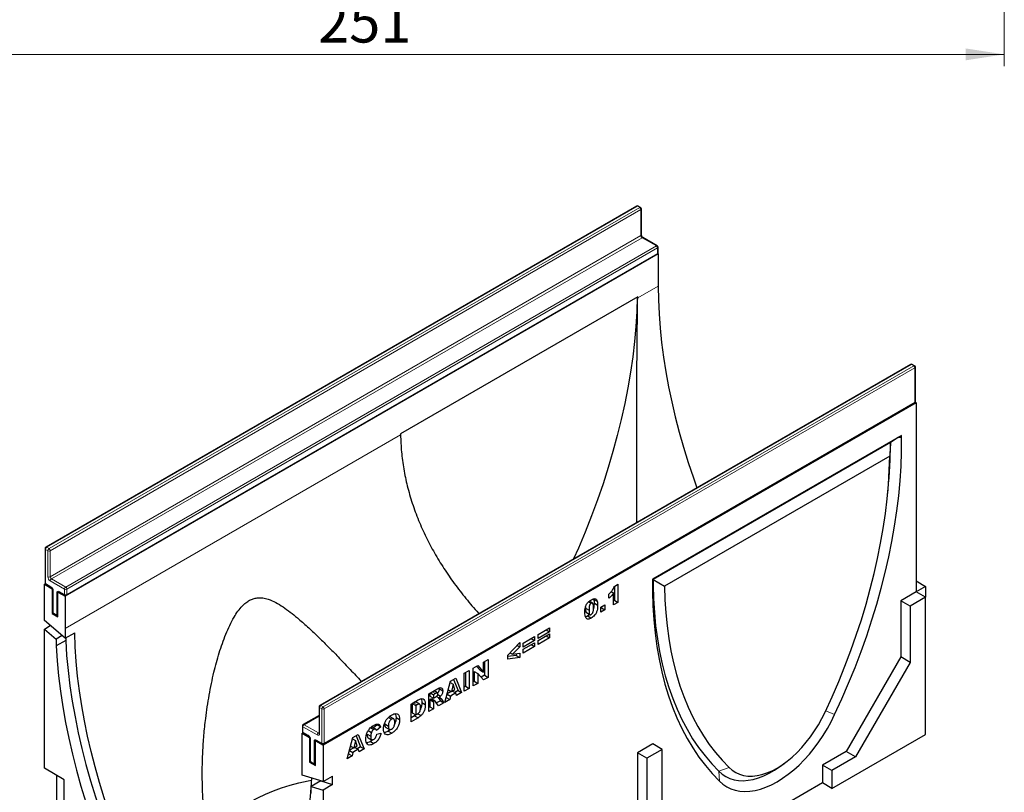
# Model space of a CAD drawing. Units: millimetres. Extents: x 0 to 420, y 0 to 297.
# Drawn here: x 84 to 167, y 37 to 103 of the extents above; entities that cross this region are included whole.
import ezdxf

# ---------------------------------------------------------------- set-up
doc = ezdxf.new("R2010")
doc.units = ezdxf.units.MM
doc.styles.add('SLDTEXTSTYLE1', font='TXT', dxfattribs={"width": 0.75})
doc.dimstyles.new('SLDDIMSTYLE0', dxfattribs={"dimtxt": 3.5, "dimasz": 3.302, "dimexe": 0, "dimexo": 0.0625, "dimgap": 0.875, "dimtad": 1, "dimlfac": 2.3, "dimrnd": 1e-09, "dimzin": 12, "dimdsep": 46, "dimtxsty": 'SLDTEXTSTYLE1', "dimsah": 1, "dimcen": 0.09, "dimadec": 0, "dimazin": 3, "dimtfac": 1, "dimtofl": 0, "dimtmove": 0, "dimatfit": 3, "dimfxl": 0, "dimfrac": 2, "dimtolj": 1, "dimtzin": 12, "dimarcsym": 0})

# ---------------------------------------------------------------- blocks, each defined once
blk = doc.blocks.new('_D_7')
at = {"color": 179, "linetype": 'Continuous', "lineweight": 18}
for p, q in [((58.327, 108.826), (58.327, 98.826)), ((167.458, 108.826), (167.458, 98.826)), ((167.458, 99.826), (58.327, 99.826))]:
    blk.add_line(p, q, dxfattribs=at)
for points in [[(58.327, 99.826), (61.629, 99.318), (61.629, 100.334)], [(167.458, 99.826), (164.156, 100.334), (164.156, 99.318)]]:
    blk.add_solid(points, dxfattribs=at)
at = {"color": 179, "linetype": 'Continuous', "lineweight": 18, "insert": (109.013, 104.337), "char_height": 3.5, "attachment_point": 1, "style": 'SLDTEXTSTYLE1'}
blk.add_mtext('251', dxfattribs=at)

msp = doc.modelspace()

# ---------------------------------------------------------------- linework, layer by layer
at = {"color": 7, "linetype": 'Continuous', "lineweight": 25}
for p, q in [((136.1377, 86.9084), (85.8321, 57.8676)), ((136.4826, 86.7917), (136.2806, 86.9084)), ((136.554, 84.4517), (136.554, 86.668)), ((137.8968, 83.5257), (136.6846, 84.2255)), ((137.9683, 82.9354), (137.9683, 83.402)), ((137.9769, 82.8479), (87.4693, 53.6905)), ((87.5912, 53.7709), (137.8968, 82.8117)), ((137.9491, 82.8639), (137.9769, 82.8479)), ((137.9769, 82.8479), (137.9769, 80.1066)), ((136.2364, 79.1917), (116.0334, 67.5287)), ((136.2092, 79.176), (136.2364, 79.1602)), ((136.2364, 79.1602), (136.2364, 79.1917)), ((159.4723, 73.4376), (109.1667, 44.3968)), ((159.8171, 73.321), (159.6151, 73.4376)), ((159.8886, 70.2811), (159.8886, 73.1973)), ((159.9477, 70.1644), (109.4401, 41.007)), ((109.5115, 41.1165), (159.8171, 70.1573)), ((159.8694, 70.2096), (159.9477, 70.1644)), ((159.9477, 70.1644), (159.9477, 54.0669)), ((116.0334, 67.5287), (116.0334, 67.4972)), ((158.7123, 67.383), (137.4991, 55.1369)), ((158.4225, 67.1981), (157.7549, 66.7722)), ((158.4225, 67.1981), (158.7123, 67.383)), ((158.7123, 67.2081), (158.7123, 67.383)), ((157.7549, 66.7722), (137.5494, 55.1078)), ((157.7549, 66.7722), (157.7005, 65.6324)), ((157.7005, 65.6324), (138.511, 54.5546)), ((157.512, 62.3089), (157.5588, 62.7924)), ((85.7607, 57.7438), (85.7607, 54.8276)), ((85.7799, 54.7562), (85.7015, 54.711)), ((85.7015, 51.6159), (85.7015, 54.711)), ((85.7015, 54.711), (86.3581, 54.3319)), ((85.8321, 54.7039), (86.2867, 54.4415)), ((134.2476, 54.5312), (134.5546, 54.7084)), ((134.2516, 54.5335), (134.2516, 53.3472)), ((134.5546, 54.7084), (134.5546, 53.1723)), ((137.4991, 55.1369), (137.4991, 54.0921)), ((137.5494, 55.1078), (137.4991, 55.1369)), ((137.5494, 55.1078), (137.5493, 55.105)), ((137.5493, 55.105), (137.5494, 54.6501)), ((137.5493, 55.105), (138.511, 54.5546)), ((159.9477, 54.9999), (160.7559, 54.5334)), ((160.7559, 54.5334), (159.9477, 54.0669)), ((160.7559, 54.5334), (160.7559, 53.6004)), ((86.3773, 54.343), (86.3581, 54.3319)), ((86.3581, 54.3319), (86.3581, 52.2322)), ((86.4173, 54.2153), (86.4173, 52.3489)), ((86.8824, 54.0514), (86.8632, 54.0403)), ((86.8632, 51.9407), (86.8632, 54.0403)), ((86.8632, 54.0403), (87.4693, 53.6905)), ((86.9938, 54.0333), (87.4484, 53.7709)), ((87.4693, 53.6905), (87.4693, 50.9492)), ((133.7872, 53.517), (133.7872, 53.8715)), ((133.9855, 54.0816), (134.1794, 53.9696)), ((134.1794, 52.9557), (134.1794, 53.9696)), ((159.9477, 54.0669), (158.6345, 53.3088)), ((160.7559, 53.6004), (159.9477, 54.0669)), ((132.0565, 53.2244), (132.2761, 53.0976)), ((132.3879, 53.1115), (132.1112, 53.2712)), ((132.4849, 53.4478), (132.788, 53.2728)), ((132.5222, 53.1185), (132.8253, 52.9436)), ((133.0845, 52.7569), (133.4427, 52.9636)), ((133.4427, 52.9636), (133.4427, 52.5304)), ((134.2516, 53.3472), (134.1794, 53.3056)), ((134.5546, 53.1723), (134.1794, 52.9557)), ((134.2516, 53.3472), (134.5546, 53.1723)), ((158.6345, 53.3088), (158.6345, 48.525)), ((159.4427, 52.8423), (158.6345, 53.3088)), ((160.7559, 53.6004), (159.4427, 52.8423)), ((159.4427, 52.8423), (159.4427, 48.0585)), ((160.7559, 41.9355), (160.7559, 53.6004)), ((86.4365, 52.2775), (86.3581, 52.2322)), ((86.3581, 52.2322), (86.8632, 51.9407)), ((86.4887, 52.2252), (86.7918, 52.0502)), ((131.7959, 52.7929), (131.7889, 52.6853)), ((131.7889, 52.6853), (132.0919, 52.5104)), ((131.8709, 52.2968), (132.1739, 52.1218)), ((131.9757, 52.0137), (132.2787, 51.8388)), ((133.0845, 52.3236), (133.0845, 52.7569)), ((133.1396, 52.7053), (133.0845, 52.6735)), ((133.4427, 52.5304), (133.0845, 52.3236)), ((133.1396, 52.7887), (133.1396, 52.7053)), ((133.1396, 52.7053), (133.4427, 52.5304)), ((87.4797, 50.1153), (85.7015, 51.6159)), ((85.7015, 50.8976), (86.207, 51.1893)), ((85.7015, 39.0451), (85.7015, 50.8976)), ((85.7015, 50.8976), (86.7117, 50.0451)), ((87.2171, 50.3369), (86.7117, 50.0451)), ((87.4797, 50.1153), (88.2878, 50.5818)), ((127.7601, 50.4315), (128.7322, 50.9927)), ((128.7322, 50.6579), (127.7601, 50.0967)), ((127.7601, 49.9195), (128.7322, 50.4807)), ((127.7601, 50.0967), (127.7601, 50.4315)), ((128.4422, 50.8253), (128.7322, 50.6579)), ((128.7322, 50.9927), (128.7322, 50.6579)), ((128.7322, 50.4807), (128.7322, 50.1459)), ((86.7117, 50.0451), (86.7117, 49.4654)), ((87.5198, 49.9319), (86.7117, 49.4654)), ((87.5198, 50.1385), (87.5198, 49.9319)), ((125.178, 48.6895), (126.2013, 49.7483)), ((125.9728, 49.5119), (126.2013, 49.38)), ((126.2013, 49.7483), (126.2013, 49.38)), ((126.4776, 49.6912), (127.4497, 50.2523)), ((127.4497, 49.9175), (126.4776, 49.3564)), ((126.4776, 49.1791), (127.4497, 49.7403)), ((126.4776, 49.3564), (126.4776, 49.6912)), ((127.1597, 50.0849), (127.4497, 49.9175)), ((127.1597, 49.5729), (127.4497, 49.4055)), ((127.4497, 50.2523), (127.4497, 49.9175)), ((127.4497, 49.7403), (127.4497, 49.4055)), ((128.7322, 50.1459), (127.7601, 49.5847)), ((127.7601, 49.5847), (127.7601, 49.9195)), ((128.4422, 50.3133), (128.7322, 50.1459)), ((125.178, 48.3489), (125.178, 48.6895)), ((125.8983, 48.6431), (125.178, 48.5592)), ((125.3588, 48.8765), (125.5793, 48.7492)), ((126.2013, 49.38), (125.5793, 48.7492)), ((125.5793, 48.7492), (126.2013, 48.8344)), ((125.8983, 48.7929), (125.8983, 48.6431)), ((125.8983, 48.6431), (126.2013, 48.4682)), ((126.2013, 48.8344), (126.2013, 48.4682)), ((127.4497, 49.4055), (126.4776, 48.8443)), ((126.4776, 48.8443), (126.4776, 49.1791)), ((123.1042, 48.0785), (123.4965, 48.305)), ((123.1042, 47.2397), (123.1042, 48.0785)), ((123.1934, 48.13), (123.1934, 46.9635)), ((123.4965, 48.305), (123.4965, 46.7886)), ((126.2013, 48.4682), (125.178, 48.3489)), ((158.6345, 48.525), (153.9889, 40.4785)), ((159.4427, 48.0585), (154.797, 40.0119)), ((159.4427, 48.0585), (158.6345, 48.525)), ((121.4636, 47.1314), (121.8729, 47.3677)), ((121.4636, 45.615), (121.4636, 47.1314)), ((121.5698, 47.1928), (121.5698, 46.0262)), ((121.8729, 47.3677), (121.8729, 45.8513)), ((122.2344, 47.5764), (122.607, 47.7915)), ((122.2344, 46.06), (122.2344, 47.5764)), ((122.3066, 47.2858), (122.3066, 46.4515)), ((122.3066, 47.2858), (122.6096, 47.1108)), ((122.5113, 47.7363), (122.8012, 47.4146)), ((122.607, 47.7915), (123.1042, 47.2397)), ((122.6096, 47.1108), (122.6096, 46.2766)), ((123.1042, 46.5621), (122.6096, 47.1108)), ((122.8012, 47.4146), (123.1042, 47.2397)), ((123.1934, 46.9635), (122.8968, 46.7922)), ((123.1934, 46.9635), (123.4965, 46.7886)), ((119.8059, 44.658), (120.2871, 46.4523)), ((120.2578, 46.343), (120.5136, 46.1953)), ((120.2871, 46.4523), (120.7489, 46.7189)), ((120.5136, 46.1953), (120.3745, 45.5771)), ((120.6583, 45.7409), (120.5136, 46.1953)), ((120.5588, 46.6091), (120.9354, 45.66)), ((120.7489, 46.7189), (121.2384, 45.485)), ((122.3066, 46.4515), (122.2344, 46.4099)), ((122.6096, 46.2766), (122.2344, 46.06)), ((122.3066, 46.4515), (122.6096, 46.2766)), ((123.4965, 46.7886), (123.1042, 46.5621)), ((118.4381, 45.3849), (119.1195, 45.7782)), ((118.4381, 43.8684), (118.4381, 45.3849)), ((118.5443, 45.4462), (118.5443, 45.1856)), ((118.5745, 45.4636), (118.8474, 45.306)), ((119.0281, 45.4103), (118.8474, 45.306)), ((118.8474, 45.306), (118.8474, 45.0106)), ((119.1904, 45.4571), (118.8873, 45.632)), ((119.2123, 45.3187), (119.4523, 45.1801)), ((119.3199, 45.8762), (119.3289, 45.8262)), ((119.3289, 45.8262), (119.6319, 45.6512)), ((119.9946, 45.3617), (120.2879, 45.1923)), ((120.3614, 45.5847), (119.9982, 45.3749)), ((120.0956, 45.7381), (120.3745, 45.5771)), ((120.7452, 45.4563), (120.2879, 45.1923)), ((120.3745, 45.5771), (120.6583, 45.7409)), ((120.4552, 45.6237), (120.7452, 45.4563)), ((120.9354, 45.66), (120.6639, 45.5032)), ((120.8115, 45.2386), (120.7452, 45.4563)), ((121.2384, 45.485), (120.8115, 45.2386)), ((120.9354, 45.66), (121.2384, 45.485)), ((121.5698, 46.0262), (121.4636, 45.9649)), ((121.8729, 45.8513), (121.4636, 45.615)), ((121.5698, 46.0262), (121.8729, 45.8513)), ((116.9339, 44.5165), (117.538, 44.8652)), ((116.9339, 43.0001), (116.9339, 44.5165)), ((117.1406, 44.6312), (117.0401, 44.5732)), ((117.0401, 44.5732), (117.0401, 43.7658)), ((117.0401, 44.5732), (117.3432, 44.3983)), ((117.4436, 44.4563), (117.3432, 44.3983)), ((117.6608, 44.5034), (117.3577, 44.6783)), ((117.8417, 44.6375), (118.1447, 44.4625)), ((118.5443, 45.1856), (118.8474, 45.0106)), ((118.5803, 44.9109), (118.5443, 44.8902)), ((118.5443, 44.8902), (118.5443, 44.2797)), ((118.5443, 44.8902), (118.8474, 44.7152)), ((118.5803, 44.9109), (118.8834, 44.736)), ((118.6946, 44.9238), (118.68, 44.9337)), ((118.68, 44.9337), (118.983, 44.7587)), ((118.9992, 44.7516), (118.6962, 44.9265)), ((118.8474, 45.0106), (119.0209, 45.1108)), ((118.8834, 44.736), (118.8474, 44.7152)), ((118.8474, 44.7152), (118.8474, 44.1047)), ((119.2724, 44.3501), (119.0566, 44.6852)), ((119.0891, 45.1606), (119.306, 45.0354)), ((119.4312, 44.7916), (119.1081, 44.6051)), ((119.2557, 45.0644), (119.4312, 44.7916)), ((119.7342, 44.6167), (119.2724, 44.3501)), ((119.4312, 44.7916), (119.7342, 44.6167)), ((119.5314, 44.9319), (119.7342, 44.6167)), ((120.2216, 44.898), (119.8059, 44.658)), ((119.9185, 45.0729), (119.9169, 45.072)), ((119.9257, 45.1049), (119.9185, 45.0729)), ((119.9185, 45.0729), (120.2216, 44.898)), ((120.2879, 45.1923), (120.2216, 44.898)), ((109.0952, 44.2731), (109.0952, 42.0568)), ((117.0401, 43.7658), (117.3432, 43.5908)), ((117.3432, 44.3983), (117.3432, 43.5908)), ((117.3432, 43.5908), (117.442, 43.6479)), ((117.5052, 43.6886), (117.7802, 43.5299)), ((118.5443, 44.2797), (118.4381, 44.2183)), ((118.8474, 44.1047), (118.4381, 43.8684)), ((118.5443, 44.2797), (118.8474, 44.1047)), ((109.0952, 43.5388), (107.7525, 42.7636)), ((114.018, 42.7956), (114.0454, 42.741)), ((114.6968, 42.8158), (114.9999, 42.6409)), ((115.0056, 43.3733), (115.2696, 43.2209)), ((115.1562, 43.4188), (115.077, 43.4366)), ((115.4608, 43.2473), (115.1577, 43.4223)), ((115.6519, 43.3795), (115.9549, 43.2045)), ((117.2349, 43.5237), (116.9339, 43.3499)), ((117.538, 43.3488), (116.9339, 43.0001)), ((117.3394, 43.593), (117.2349, 43.5237)), ((117.2349, 43.5237), (117.538, 43.3488)), ((107.7334, 42.0627), (107.6724, 42.0275)), ((107.6724, 39.2862), (107.6724, 42.0275)), ((107.6724, 42.0275), (108.2784, 41.6776)), ((107.681, 42.6399), (107.681, 42.1733)), ((107.7525, 42.0496), (108.207, 41.7872)), ((113.1926, 41.9545), (113.4957, 41.7796)), ((113.2879, 42.255), (113.5506, 42.1033)), ((113.4926, 42.5035), (113.7598, 42.3493)), ((113.6175, 42.533), (113.5536, 42.557)), ((113.9252, 42.3673), (113.6222, 42.5422)), ((114.0454, 42.741), (113.7324, 42.4786)), ((114.3484, 42.566), (113.9903, 42.2657)), ((114.0073, 41.9408), (114.3655, 42.0232)), ((114.0454, 42.741), (114.3484, 42.566)), ((114.7828, 42.5256), (115.0858, 42.3507)), ((115.1706, 42.3389), (114.9836, 42.2044)), ((114.9836, 42.2044), (115.2866, 42.0294)), ((152.7757, 37.3286), (160.7559, 41.9355)), ((108.2976, 41.6887), (108.2784, 41.6776)), ((108.2784, 41.6776), (108.2784, 39.5779)), ((108.3376, 41.5609), (108.3376, 39.6946)), ((108.8027, 41.3971), (108.7835, 41.386)), ((108.7835, 41.386), (109.4401, 41.007)), ((108.7835, 39.2863), (108.7835, 41.386)), ((108.9141, 41.379), (109.3687, 41.1165)), ((111.4969, 39.8614), (111.9782, 41.6556)), ((111.9488, 41.5463), (112.2047, 41.3986)), ((111.9782, 41.6556), (112.44, 41.9222)), ((112.2047, 41.3986), (112.0656, 40.7805)), ((112.3494, 40.9443), (112.2047, 41.3986)), ((112.2499, 41.8125), (112.6264, 40.8633)), ((112.44, 41.9222), (112.9295, 40.6884)), ((113.2722, 41.6448), (113.5752, 41.4699)), ((113.4668, 41.3288), (113.7699, 41.1538)), ((137.5224, 41.121), (136.2092, 40.3629)), ((138.3305, 40.6545), (137.5224, 41.121)), ((109.4401, 41.007), (109.4401, 37.9119)), ((111.6096, 40.2763), (111.6079, 40.2753)), ((111.6168, 40.3082), (111.6096, 40.2763)), ((111.6096, 40.2763), (111.9126, 40.1013)), ((111.6856, 40.565), (111.979, 40.3957)), ((112.0525, 40.788), (111.6892, 40.5783)), ((111.7866, 40.9415), (112.0656, 40.7805)), ((111.979, 40.3957), (111.9126, 40.1013)), ((112.4362, 40.6596), (111.979, 40.3957)), ((112.0656, 40.7805), (112.3494, 40.9443)), ((112.1463, 40.827), (112.4362, 40.6596)), ((112.6264, 40.8633), (112.3549, 40.7066)), ((112.5026, 40.4419), (112.4362, 40.6596)), ((112.9295, 40.6884), (112.5026, 40.4419)), ((112.6264, 40.8633), (112.9295, 40.6884)), ((136.2092, 40.3629), (136.2092, 28.698)), ((137.0173, 39.8964), (136.2092, 40.3629)), ((138.3305, 40.6545), (137.0173, 39.8964)), ((138.3305, 35.8707), (138.3305, 40.6545)), ((153.9889, 40.4785), (151.9675, 39.3116)), ((154.797, 40.0119), (153.9889, 40.4785)), ((108.3568, 39.6231), (108.2784, 39.5779)), ((108.2784, 39.5779), (108.7835, 39.2863)), ((108.4091, 39.5708), (108.7121, 39.3959)), ((111.9126, 40.1013), (111.4969, 39.8614)), ((137.0173, 39.8964), (137.0173, 28.2315)), ((148.305, 39.1667), (148.7003, 39.4491)), ((154.797, 40.0119), (152.7757, 38.8451)), ((87.3885, 38.0712), (85.7015, 39.0451)), ((151.9675, 39.3116), (151.9675, 37.7951)), ((152.7757, 38.8451), (151.9675, 39.3116)), ((152.7757, 38.8451), (152.7757, 37.3286)), ((86.7268, 38.4532), (86.7268, 27.5405)), ((87.3885, 33.0355), (87.3885, 38.0712)), ((109.4401, 37.9119), (107.662, 38.4643)), ((109.2381, 37.9739), (108.43, 37.5074)), ((109.2381, 37.9739), (110.2482, 37.6601)), ((109.4401, 37.9119), (110.2482, 38.3784)), ((110.2482, 37.6601), (110.2482, 38.3784)), ((151.9675, 37.7951), (144.9975, 33.7714)), ((152.7757, 37.3286), (151.9675, 37.7951)), ((108.43, 36.9277), (108.43, 37.5074)), ((108.43, 37.5074), (109.4401, 37.1936)), ((110.2482, 37.6601), (109.4401, 37.1936)), ((109.4401, 37.1936), (109.4401, 25.3411))]:
    msp.add_line(p, q, dxfattribs=at)
at = {"color": 8, "linetype": 'Continuous', "lineweight": 18}
for p, q in [((136.2092, 86.9013), (85.9036, 57.8605)), ((86.1056, 57.7439), (136.4112, 86.7847)), ((136.5122, 86.6097), (86.2066, 57.5689)), ((136.4112, 86.7847), (136.2092, 86.9013)), ((136.5122, 84.3934), (136.5122, 86.6097)), ((86.2066, 55.3526), (136.5122, 84.3934)), ((136.6132, 84.2184), (86.3076, 55.1776)), ((137.8254, 83.5186), (136.6132, 84.2184)), ((87.5198, 54.4778), (137.8254, 83.5186)), ((137.9264, 83.3437), (87.6208, 54.3029)), ((137.9264, 82.8771), (137.9264, 83.3437)), ((87.6208, 53.8363), (137.9264, 82.8771)), ((137.9769, 80.1066), (136.2355, 79.1013)), ((159.5437, 73.4306), (109.2381, 44.3898)), ((109.4401, 44.2731), (159.7457, 73.3139)), ((159.8467, 73.139), (109.5411, 44.0982)), ((159.7457, 73.3139), (159.5437, 73.4306)), ((159.8467, 70.2227), (159.8467, 73.139)), ((109.5411, 41.1819), (159.8467, 70.2227)), ((116.0343, 67.4395), (87.4693, 50.9492)), ((158.4225, 67.1981), (158.7123, 67.2081)), ((85.8025, 57.6855), (85.8025, 54.7693)), ((86.0046, 57.5689), (85.8025, 57.6855)), ((85.9036, 57.8605), (86.1056, 57.7439)), ((86.0046, 55.3526), (86.0046, 57.5689)), ((86.2066, 57.5689), (86.2066, 55.3526)), ((85.8025, 54.7693), (86.2571, 54.5069)), ((87.4188, 54.3029), (86.2066, 55.0026)), ((86.3076, 55.1776), (87.5198, 54.4778)), ((137.5494, 54.6501), (137.4991, 54.0921)), ((86.4591, 54.157), (86.4591, 52.2906)), ((86.7622, 52.1156), (86.7622, 53.982)), ((86.9642, 54.0987), (87.4188, 53.8363)), ((87.4188, 53.8363), (87.4188, 54.3029)), ((87.6208, 54.3029), (87.6208, 53.8363)), ((86.4591, 52.2906), (86.7622, 52.1156)), ((118.7551, 45.5679), (119.0281, 45.4103)), ((117.1406, 44.6312), (117.4436, 44.4563)), ((119.3441, 45.0401), (119.5314, 44.9319)), ((109.3391, 44.0982), (109.1371, 44.2148)), ((109.1371, 44.2148), (109.1371, 41.9985)), ((109.2381, 44.3898), (109.4401, 44.2731)), ((109.3391, 41.1819), (109.3391, 44.0982)), ((109.5411, 44.0982), (109.5411, 41.1819)), ((152.2437, 43.9446), (153.0085, 43.6131)), ((109.0952, 43.4905), (107.8239, 42.7565)), ((107.7229, 42.5816), (107.7229, 42.115)), ((108.935, 41.8818), (107.7229, 42.5816)), ((107.7229, 42.115), (108.1774, 41.8526)), ((107.8239, 42.7565), (109.0361, 42.0568)), ((109.0361, 42.0568), (109.0952, 42.0909)), ((108.3795, 41.5026), (108.3795, 39.6363)), ((108.6825, 39.4613), (108.6825, 41.3277)), ((108.8845, 41.4444), (109.3391, 41.1819)), ((108.3795, 39.6363), (108.6825, 39.4613)), ((143.155, 38.7956), (144.0166, 39.1135)), ((143.155, 38.7956), (143.203, 37.9525))]:
    msp.add_line(p, q, dxfattribs=at)
at = {"color": 7, "linetype": 'Continuous', "lineweight": 25, "flags": 128}
for points in [[(137.9769, 80.1066), (137.9967, 78.9311), (138.0524, 77.7364), (138.1439, 76.524), (138.2712, 75.2955), (138.4341, 74.0524), (138.6323, 72.7963), (138.8656, 71.5289), (139.1337, 70.2516), (139.4364, 68.9663), (139.7731, 67.6744), (140.1434, 66.3776), (140.547, 65.0776), (140.9832, 63.776), (141.2817, 62.9364)], [(136.1855, 79.1623), (136.148, 77.94), (136.0722, 76.6713), (135.9588, 75.3846), (135.8079, 74.0817), (135.6196, 72.7642), (135.3942, 71.4338), (135.1319, 70.0921), (134.8332, 68.7409), (134.4983, 67.3819), (134.1278, 66.0167), (133.722, 64.6472), (133.2816, 63.275), (132.8069, 61.9019), (132.2988, 60.5296), (131.7577, 59.1598), (131.1844, 57.7944), (130.7782, 56.8729)], [(153.0085, 43.6131), (153.6179, 44.9457), (154.196, 46.2851), (154.7421, 47.6296), (155.2555, 48.9774), (155.7355, 50.3268), (156.1815, 51.676), (156.5929, 53.0231), (156.9691, 54.3665), (157.3097, 55.7043), (157.6142, 57.0348), (157.8821, 58.3562), (158.1133, 59.6669), (158.3072, 60.9649), (158.4637, 62.2488), (158.5826, 63.5167), (158.6638, 64.7669), (158.707, 65.9979), (158.7123, 67.2081)], [(152.1948, 43.8347), (152.7886, 45.1332), (153.3517, 46.4384), (153.8833, 47.7486), (154.3827, 49.0621), (154.8492, 50.377), (155.2822, 51.6916), (155.6811, 53.0042), (156.0453, 54.313), (156.3745, 55.6161), (156.6681, 56.9119), (156.9257, 58.1986), (157.147, 59.4745), (157.3318, 60.7379), (157.4796, 61.987), (157.5905, 63.2203), (157.6641, 64.4359), (157.7005, 65.6324)], [(137.5494, 54.6501), (137.5825, 53.4644), (137.654, 52.3031), (137.7639, 51.1679), (137.912, 50.0602), (138.0981, 48.9816), (138.322, 47.9335), (138.5834, 46.9174), (138.8819, 45.9347), (139.2171, 44.9867), (139.5885, 44.0746), (139.9957, 43.1998), (140.4381, 42.3634), (140.915, 41.5665), (141.4259, 40.8103), (141.97, 40.0958), (142.5467, 39.4239), (143.155, 38.7956)], [(138.511, 54.5546), (138.5473, 53.4001), (138.621, 52.2694), (138.7318, 51.1641), (138.8797, 50.0857), (139.0644, 49.0357), (139.2857, 48.0153), (139.5434, 47.026), (139.837, 46.0692), (140.1661, 45.1461), (140.5304, 44.2579), (140.9293, 43.4059), (141.3623, 42.5912), (141.8288, 41.8148), (142.3281, 41.078), (142.8597, 40.3815), (143.4228, 39.7264), (144.0166, 39.1135)], [(137.4991, 54.0921), (137.5326, 52.8852), (137.6053, 51.7031), (137.717, 50.5475), (137.8677, 49.4199), (138.057, 48.3219), (138.2848, 47.255), (138.5507, 46.2207), (138.8544, 45.2203), (139.1955, 44.2552), (139.5735, 43.3268), (139.9878, 42.4362), (140.438, 41.5847), (140.9233, 40.7735), (141.4433, 40.0037), (141.997, 39.2762), (142.5838, 38.5922), (143.203, 37.9525)], [(93.9343, 28.6114), (93.334, 29.918), (92.7642, 31.2314), (92.2257, 32.55), (91.7192, 33.8721), (91.2454, 35.1957), (90.8048, 36.5193), (90.3981, 37.8412), (90.0258, 39.1594), (89.6884, 40.4724), (89.3862, 41.7784), (89.1198, 43.0757), (88.8895, 44.3625), (88.6955, 45.6373), (88.5382, 46.8982), (88.4177, 48.1437), (88.3342, 49.3721), (88.2878, 50.5818)], [(87.5198, 49.9319), (87.6018, 48.6609), (87.7224, 47.3719), (87.8816, 46.0666), (88.079, 44.7467), (88.3144, 43.414), (88.5875, 42.0703), (88.898, 40.7173), (89.2454, 39.3569), (89.6292, 37.9908), (90.049, 36.621), (90.5041, 35.2492), (90.9941, 33.8773), (91.5181, 32.507), (92.0756, 31.1403), (92.6657, 29.7789), (93.2878, 28.4247)], [(86.7117, 49.4654), (86.7937, 48.1944), (86.9143, 46.9054), (87.0735, 45.6001), (87.2709, 44.2802), (87.5063, 42.9475), (87.7794, 41.6037), (88.0899, 40.2508), (88.4372, 38.8904), (88.8211, 37.5243), (89.2408, 36.1545), (89.696, 34.7827), (90.1859, 33.4108), (90.71, 32.0405), (91.2675, 30.6738), (91.8576, 29.3124), (92.4797, 27.9582)], [(143.203, 37.9525), (143.4976, 37.6912), (143.8206, 37.4742), (144.1701, 37.3031), (144.5438, 37.1787), (144.9394, 37.1019), (145.3546, 37.0731), (145.7867, 37.0926), (146.2331, 37.1601), (146.6911, 37.2754), (147.1578, 37.4376), (147.6303, 37.6458), (148.1057, 37.8987), (148.5812, 38.1948), (149.0537, 38.5321), (149.5204, 38.9087), (149.9783, 39.3222), (150.4247, 39.7701), (150.8569, 40.2495), (151.272, 40.7576), (151.6677, 41.2912), (152.0414, 41.8471), (152.3908, 42.4217), (152.7139, 43.0116), (153.0085, 43.6131)], [(144.0166, 39.1135), (144.2856, 38.8769), (144.5827, 38.6845), (144.9057, 38.5379), (145.2522, 38.4379), (145.6197, 38.3855), (146.0055, 38.381), (146.4067, 38.4243), (146.8204, 38.5152), (147.2436, 38.6531), (147.6731, 38.8369), (148.1057, 39.0652), (148.5384, 39.3364), (148.9679, 39.6485), (149.391, 39.9992), (149.8047, 40.3859), (150.206, 40.8058), (150.5917, 41.2558), (150.9592, 41.7325), (151.3057, 42.2325), (151.6287, 42.7521), (151.9258, 43.2875), (152.1948, 43.8347)], [(143.155, 38.7956), (143.4374, 38.5461), (143.7481, 38.3411), (144.085, 38.1818), (144.4459, 38.0694), (144.8283, 38.0047), (145.2297, 37.9881), (145.6474, 38.0196), (146.0785, 38.0991), (146.5202, 38.226), (146.9694, 38.3995), (147.4233, 38.6185), (147.8786, 38.8814), (148.305, 39.1667)], [(99.6339, 32.6635), (99.8095, 33.0032), (100.088, 33.4532), (100.4135, 33.8926), (100.7848, 34.3196), (101.2005, 34.7329), (101.6591, 35.1307), (102.1588, 35.5116), (102.6978, 35.8743), (103.2741, 36.2173), (103.8856, 36.5394), (104.5299, 36.8393), (105.2048, 37.1161), (105.9075, 37.3685), (106.6357, 37.5958), (107.3865, 37.797), (108.1571, 37.9714), (108.4371, 38.0272)], [(108.4461, 38.2207), (108.4237, 37.7747), (108.3402, 36.6427), (108.2197, 35.5363), (108.0624, 34.457), (107.8684, 33.4062), (107.6381, 32.3853), (107.3717, 31.3956), (107.0695, 30.4385), (106.7321, 29.5151), (106.3598, 28.6267), (105.9531, 27.7745), (105.5125, 26.9595), (105.0387, 26.1829), (104.5322, 25.4457), (103.9937, 24.7488), (103.4239, 24.0932), (102.8236, 23.4797)]]:
    msp.add_lwpolyline(points, dxfattribs=at)
at = {"color": 7, "linetype": 'Continuous', "lineweight": 25}
for centre, radius, start, end in [((136.2092, 86.7846), 0.1429, 60.002688, 119.997312), ((136.4112, 86.668), 0.1429, 0, 60.002688), ((137.8254, 83.402), 0.1429, 0, 60.002688), ((137.8254, 82.9354), 0.1429, 299.997312, 0), ((95.2434, 79.7903), 40.9979, 359.037092, 359.119377), ((159.5437, 73.3139), 0.1429, 60.002688, 119.997312), ((159.7457, 73.1973), 0.1429, 0, 60.002688), ((159.7457, 70.2811), 0.1429, 299.997312, 0), ((154.7846, 68.1036), 38.7559, 180.896495, 180.981924), ((116.4799, 66.8117), 41.275, 354.411795, 359.945171), ((85.9036, 57.7438), 0.1429, 119.997312, 180), ((85.9036, 54.8276), 0.1429, 180, 240.002688), ((87.5198, 53.8946), 0.1429, 240.002688, 299.997312), ((86.5602, 52.3489), 0.1429, 180, 240.002688), ((86.8632, 52.174), 0.1429, 240.002688, 270), ((126.0059, 51.0114), 38.5366, 180.092524, 181.332458), ((109.2381, 44.2731), 0.1429, 119.997312, 180), ((107.8239, 42.6399), 0.1429, 119.997312, 180), ((107.8239, 42.1733), 0.1429, 180, 240.002688), ((109.4401, 41.2403), 0.1429, 240.002688, 299.997312), ((108.4805, 39.6946), 0.1429, 180, 240.002688), ((70.7717, 39.3408), 36.9007, 358.638973, 359.915289), ((108.7835, 39.5196), 0.1429, 240.002688, 270)]:
    msp.add_arc(centre, radius, start, end, dxfattribs=at)
at = {"color": 8, "linetype": 'Continuous', "lineweight": 18}
for centre, radius, start, end in [((136.1673, 86.8429), 0.0719, 54.382423, 114.307119), ((136.251, 86.8429), 0.0719, 65.692881, 125.617577), ((136.453, 86.7262), 0.0719, 65.692881, 125.617577), ((136.2929, 86.5997), 0.2195, 2.605478, 57.394522), ((136.4826, 86.6751), 0.0718, 294.374658, 354.305201), ((136.4826, 84.4588), 0.0718, 294.374658, 354.305201), ((136.7315, 84.4033), 0.2195, 182.605478, 237.394522), ((136.6551, 84.16), 0.0719, 65.692881, 125.617577), ((137.8673, 83.4602), 0.0719, 65.692881, 125.617577), ((137.7071, 83.3337), 0.2195, 2.605478, 57.394522), ((137.8968, 83.4091), 0.0718, 294.374658, 354.305201), ((137.8564, 82.8693), 0.0704, 305.013333, 6.298848), ((137.8968, 82.9425), 0.0718, 294.374658, 354.305201), ((159.5018, 73.3721), 0.0719, 54.382423, 114.307119), ((159.5855, 73.3721), 0.0719, 65.692881, 125.617577), ((159.7876, 73.2555), 0.0719, 65.692881, 125.617577), ((159.6274, 73.129), 0.2195, 2.605478, 57.394522), ((159.8171, 73.2044), 0.0718, 294.374658, 354.305201), ((159.7767, 70.215), 0.0704, 305.013333, 6.298848), ((159.8171, 70.2882), 0.0718, 294.374658, 354.305201), ((85.8617, 57.8021), 0.0719, 54.382423, 114.307119), ((85.8322, 57.751), 0.0718, 185.694799, 245.625342), ((86.0219, 57.6755), 0.2195, 122.605478, 177.394522), ((86.2239, 57.5589), 0.2195, 122.605478, 177.394522), ((86.1056, 57.7638), 0.2196, 242.609672, 297.390328), ((85.9873, 57.5589), 0.2195, 2.605478, 57.394522), ((86.4432, 55.3725), 0.4391, 182.605478, 237.394522), ((86.1056, 55.5475), 0.2196, 242.609672, 297.390328), ((86.4259, 55.3625), 0.2195, 182.605478, 237.394522), ((85.8322, 54.8347), 0.0718, 185.694799, 245.625342), ((85.8725, 54.7616), 0.0704, 173.701152, 234.986667), ((86.4259, 54.9927), 0.2195, 122.605478, 177.394522), ((86.3289, 54.4999), 0.0721, 174.438561, 233.628466), ((86.0205, 54.137), 0.4391, 2.605478, 57.394522), ((86.489, 54.2226), 0.0721, 186.371774, 245.566082), ((86.8854, 54.002), 0.1248, 50.796715, 189.214037), ((86.8591, 54.1639), 0.2061, 241.959761, 271.144097), ((87.0322, 54.09), 0.0685, 172.74417, 235.943649), ((87.4867, 53.8276), 0.0685, 172.74417, 235.943649), ((87.6381, 54.2929), 0.2195, 122.605478, 177.394522), ((87.5198, 54.4978), 0.2196, 242.609672, 297.390328), ((87.5198, 54.0312), 0.2196, 242.609672, 297.390328), ((87.4015, 54.2929), 0.2195, 2.605478, 57.394522), ((87.5529, 53.8276), 0.0685, 304.056351, 7.25583), ((86.4888, 52.356), 0.0718, 185.694799, 245.625342), ((86.5291, 52.2829), 0.0704, 173.701152, 234.986667), ((86.8322, 52.1079), 0.0704, 173.701152, 234.986667), ((86.8591, 52.2976), 0.2061, 241.959761, 271.144097), ((109.1667, 44.2802), 0.0718, 185.694799, 245.625342), ((109.3564, 44.2048), 0.2195, 122.605478, 177.394522), ((109.1962, 44.3313), 0.0719, 54.382423, 114.307119), ((109.5584, 44.0882), 0.2195, 122.605478, 177.394522), ((109.4401, 44.2931), 0.2196, 242.609672, 297.390328), ((109.3218, 44.0882), 0.2195, 2.605478, 57.394522), ((107.782, 42.6981), 0.0719, 54.382423, 114.307119), ((107.7525, 42.647), 0.0718, 185.694799, 245.625342), ((107.7525, 42.1804), 0.0718, 185.694799, 245.625342), ((107.7908, 42.1063), 0.0685, 172.74417, 235.943649), ((107.9422, 42.5716), 0.2195, 122.605478, 177.394522), ((109.1544, 41.8718), 0.2195, 122.605478, 177.394522), ((109.0139, 41.9785), 0.1248, 230.796715, 9.214037), ((109.0799, 42.1206), 0.0775, 235.563002, 281.692638), ((109.1667, 42.0639), 0.0718, 185.694799, 245.625342), ((108.249, 41.8455), 0.072, 174.400382, 234.064058), ((107.9408, 41.4827), 0.4391, 2.605478, 57.394522), ((108.4091, 41.5681), 0.0719, 185.773138, 245.618511), ((108.8057, 41.3477), 0.1248, 50.796715, 189.214037), ((108.7794, 41.5096), 0.2061, 241.959761, 271.144097), ((108.9545, 41.4366), 0.0704, 173.701152, 234.986667), ((109.4091, 41.1742), 0.0704, 173.701153, 234.986667), ((109.4401, 41.3769), 0.2196, 242.609672, 297.390328), ((109.4732, 41.1733), 0.0685, 304.056351, 7.25583), ((108.4091, 39.7017), 0.0718, 185.694799, 245.625342), ((108.4474, 39.6276), 0.0685, 172.74417, 235.943649), ((108.7505, 39.4527), 0.0685, 172.74417, 235.943649), ((108.7794, 39.6432), 0.2061, 241.959761, 271.144097)]:
    msp.add_arc(centre, radius, start, end, dxfattribs=at)
at = {"color": 7, "linetype": 'Continuous', "lineweight": 25}
for points, knots in [([(136.6846, 84.2255), (136.6775, 84.2301), (136.6615, 84.2404), (136.6302, 84.2708), (136.5979, 84.3145), (136.5715, 84.3664), (136.5561, 84.4172), (136.5547, 84.4408), (136.554, 84.4517)], [0, 0, 0, 0, 0.1287995, 0.2891963, 0.4654486, 0.6521502, 0.8389296, 1, 1, 1, 1]), ([(136.17, 59.9855), (136.1675, 60.3877), (136.1607, 61.4741), (136.1542, 63.2447), (136.1499, 65.2756), (136.1497, 67.2783), (136.153, 69.2457), (136.1602, 71.2083), (136.1712, 73.1551), (136.1864, 75.0748), (136.2031, 76.6929), (136.2198, 78.0313), (136.2302, 78.7444), (136.2355, 79.1013)], [0, 0, 0, 0, 0.0598114, 0.1615849, 0.2632721, 0.3628807, 0.4625752, 0.5621683, 0.6656164, 0.7691832, 0.8726189, 0.9362476, 1, 1, 1, 1]), ([(116.0343, 67.4395), (116.0543, 66.9531), (116.0943, 65.98), (116.2951, 64.5256), (116.6, 63.0652), (117.0227, 61.6047), (117.5591, 60.1498), (118.1932, 58.7382), (118.9163, 57.373), (119.7192, 56.0559), (120.6097, 54.7614), (121.5954, 53.4985), (122.3026, 52.6473), (122.6959, 52.2322), (122.7113, 52.216)], [0, 0, 0, 0, 0.0893521, 0.1787906, 0.2681466, 0.360601, 0.4531445, 0.5456089, 0.6348458, 0.7241507, 0.8133978, 0.9048042, 0.9962693, 1, 1, 1, 1]), ([(133.7872, 53.8715), (133.8395, 53.9219), (133.9441, 54.0227), (134.0789, 54.1887), (134.1824, 54.3632), (134.2259, 54.4752), (134.2476, 54.5312)], [0, 0, 0, 0, 0.2802557, 0.5600695, 0.7800354, 1, 1, 1, 1]), ([(86.2867, 54.4415), (86.2938, 54.4369), (86.3099, 54.4266), (86.3412, 54.3962), (86.3734, 54.3525), (86.3999, 54.3006), (86.4152, 54.2498), (86.4167, 54.2262), (86.4173, 54.2153)], [0, 0, 0, 0, 0.1287995, 0.2891963, 0.4654486, 0.6521502, 0.8389296, 1, 1, 1, 1]), ([(86.9764, 54.0414), (86.9759, 54.0415), (86.9747, 54.042), (86.9866, 54.0365), (86.9938, 54.0333)], [0, 0, 0, 0, 0.3951705, 1, 1, 1, 1]), ([(134.1794, 53.9696), (134.1113, 53.876), (133.9897, 53.7087), (133.8491, 53.5756), (133.7872, 53.517)], [0, 0, 0, 0, 0.5596478, 1, 1, 1, 1]), ([(99.7733, 31.9822), (99.6894, 32.4395), (99.5214, 33.354), (99.3458, 34.7421), (99.223, 36.1394), (99.1567, 37.554), (99.1447, 38.9799), (99.1874, 40.4178), (99.2837, 41.8561), (99.4531, 43.4762), (99.7225, 45.2721), (100.1079, 47.1332), (100.5034, 48.5995), (100.8557, 49.6773), (101.1499, 50.462), (101.4798, 51.2167), (101.8229, 51.8716), (102.1853, 52.4317), (102.5225, 52.8418), (102.8593, 53.1492), (103.1743, 53.3576), (103.5013, 53.4957), (103.8813, 53.5741), (104.3101, 53.5613), (104.8408, 53.4299), (105.4159, 53.1705), (106.0352, 52.7914), (106.6446, 52.3485), (107.337, 51.7876), (108.1125, 51.103), (108.9771, 50.2864), (109.85, 49.4261), (110.7386, 48.5206), (111.6441, 47.5721), (112.3004, 46.874), (112.6554, 46.4857), (112.7002, 46.4367)], [0, 0, 0, 0, 0.0364978, 0.0729967, 0.1097627, 0.1465295, 0.1840394, 0.2215499, 0.2592803, 0.2970108, 0.3492001, 0.4015501, 0.4458927, 0.4681739, 0.490508, 0.511716, 0.5330937, 0.5491953, 0.565631, 0.577254, 0.5891989, 0.6008308, 0.6127866, 0.6305977, 0.6488707, 0.6752843, 0.7019832, 0.7291482, 0.7563832, 0.7955431, 0.8347071, 0.8741629, 0.9136193, 0.9539032, 0.9941868, 1, 1, 1, 1]), ([(131.7338, 52.3082), (131.7355, 52.3815), (131.7388, 52.5278), (131.7753, 52.7622), (131.8734, 53.0256), (132.0677, 53.259), (132.2148, 53.3531), (132.2886, 53.4003)], [0, 0, 0, 0, 0.1874667, 0.3746778, 0.5607384, 0.7796267, 1, 1, 1, 1]), ([(132.2761, 53.0976), (132.2547, 53.0832), (132.2121, 53.0542), (132.1408, 52.9523), (132.0937, 52.7547), (132.0926, 52.6083), (132.0919, 52.5104)], [0, 0, 0, 0, 0.12494573, 0.24960215, 0.49818768, 1, 1, 1, 1]), ([(132.4671, 52.7159), (132.4669, 52.816), (132.4664, 52.9656), (132.4145, 53.1085), (132.3416, 53.1285), (132.2979, 53.1079), (132.2761, 53.0976)], [0, 0, 0, 0, 0.5018863, 0.7503493, 0.8750599, 1, 1, 1, 1]), ([(132.8253, 52.9436), (132.8236, 52.8697), (132.8202, 52.7221), (132.7839, 52.4867), (132.7057, 52.2538), (132.5717, 52.0627), (132.4273, 51.9314), (132.3283, 51.8696), (132.2787, 51.8388)], [0, 0, 0, 0, 0.1871174, 0.3740391, 0.560185, 0.7063736, 0.8530463, 1, 1, 1, 1]), ([(132.2886, 53.4003), (132.3518, 53.4337), (132.4778, 53.5004), (132.6386, 53.4975), (132.7438, 53.4114), (132.7732, 53.3191), (132.788, 53.2728)], [0, 0, 0, 0, 0.2804755, 0.5595655, 0.779641, 1, 1, 1, 1]), ([(132.5222, 53.1185), (132.5194, 53.0447), (132.5137, 52.8972), (132.5001, 52.7295), (132.4652, 52.6377), (132.4612, 52.6272)], [0, 0, 0, 0, 0.4699887, 0.9394857, 1, 1, 1, 1]), ([(132.4849, 53.4478), (132.497, 53.39), (132.5186, 53.2867), (132.5211, 53.1699), (132.5222, 53.1185)], [0, 0, 0, 0, 0.5599148, 1, 1, 1, 1]), ([(132.788, 53.2728), (132.8001, 53.215), (132.8217, 53.1118), (132.8242, 52.995), (132.8253, 52.9436)], [0, 0, 0, 0, 0.5599148, 1, 1, 1, 1]), ([(131.8359, 51.8213), (131.8008, 51.899), (131.7381, 52.0381), (131.7351, 52.2255), (131.7338, 52.3082)], [0, 0, 0, 0, 0.5584988, 1, 1, 1, 1]), ([(131.7889, 52.6853), (131.791, 52.5907), (131.7942, 52.4493), (131.8314, 52.3099), (131.8689, 52.3003), (131.8722, 52.2994)], [0, 0, 0, 0, 0.6480464, 0.969235, 1, 1, 1, 1]), ([(131.9757, 52.0137), (131.9272, 51.9851), (131.8655, 51.9486), (131.808, 51.9389), (131.7956, 51.9368)], [0, 0, 0, 0, 0.784706, 1, 1, 1, 1]), ([(132.1488, 52.1363), (132.1405, 52.1284), (132.085, 52.0754), (132.0259, 52.042), (131.9757, 52.0137)], [0, 0, 0, 0, 0.15037424, 1, 1, 1, 1]), ([(132.0919, 52.5104), (132.0924, 52.4124), (132.0932, 52.266), (132.1451, 52.1289), (132.2141, 52.1046), (132.2568, 52.1241), (132.2782, 52.1339)], [0, 0, 0, 0, 0.5017457, 0.7504238, 0.8751719, 1, 1, 1, 1]), ([(132.2782, 52.1339), (132.2993, 52.1485), (132.3415, 52.1777), (132.3948, 52.2525), (132.4289, 52.3343), (132.4675, 52.4959), (132.4673, 52.6181), (132.4671, 52.7159)], [0, 0, 0, 0, 0.1247458, 0.2494076, 0.3743553, 0.4995779, 1, 1, 1, 1]), ([(132.2787, 51.8388), (132.2309, 51.813), (132.1354, 51.7617), (132.0064, 51.7336), (131.9041, 51.7567), (131.8586, 51.7998), (131.8359, 51.8213)], [0, 0, 0, 0, 0.2803107, 0.5598886, 0.7799214, 1, 1, 1, 1]), ([(119.2226, 45.3768), (119.2202, 45.4012), (119.2165, 45.438), (119.1875, 45.4615), (119.1303, 45.4687), (119.0735, 45.4363), (119.0281, 45.4103)], [0, 0, 0, 0, 0.2490732, 0.3746976, 0.4999657, 1, 1, 1, 1]), ([(119.1195, 45.7782), (119.1644, 45.8032), (119.2543, 45.8531), (119.3887, 45.9114), (119.5211, 45.918), (119.6173, 45.827), (119.627, 45.7099), (119.6319, 45.6512)], [0, 0, 0, 0, 0.1875853, 0.3749963, 0.5612882, 0.7803241, 1, 1, 1, 1]), ([(119.1299, 45.1934), (119.1442, 45.2066), (119.1727, 45.2329), (119.2021, 45.2852), (119.2199, 45.3349), (119.2217, 45.3628), (119.2226, 45.3768)], [0, 0, 0, 0, 0.2797327, 0.55927188, 0.77965895, 1, 1, 1, 1]), ([(119.3289, 45.8262), (119.3265, 45.7836), (119.3217, 45.6985), (119.2789, 45.5556), (119.2225, 45.4717), (119.1946, 45.4301)], [0, 0, 0, 0, 0.3352941, 0.6700686, 1, 1, 1, 1]), ([(119.6319, 45.6512), (119.6297, 45.6086), (119.6252, 45.5234), (119.5716, 45.3537), (119.4975, 45.2459), (119.4523, 45.1801)], [0, 0, 0, 0, 0.2808225, 0.5612098, 1, 1, 1, 1]), ([(117.3574, 44.6774), (117.3251, 44.6839), (117.2597, 44.697), (117.1807, 44.6534), (117.1406, 44.6312)], [0, 0, 0, 0, 0.4926591, 1, 1, 1, 1]), ([(117.7354, 44.2164), (117.7341, 44.2728), (117.7315, 44.3851), (117.6829, 44.5192), (117.5609, 44.5182), (117.4828, 44.477), (117.4436, 44.4563)], [0, 0, 0, 0, 0.2816929, 0.559878, 0.7789417, 1, 1, 1, 1]), ([(117.538, 44.8652), (117.6015, 44.8994), (117.7283, 44.9677), (117.9095, 44.9896), (118.0527, 44.9017), (118.1321, 44.7137), (118.1405, 44.5463), (118.1447, 44.4625)], [0, 0, 0, 0, 0.1871289, 0.373468, 0.5597709, 0.7795229, 1, 1, 1, 1]), ([(117.8417, 44.6375), (117.8391, 44.5525), (117.8339, 44.3828), (117.789, 44.1746), (117.7331, 44.0738), (117.727, 44.0628)], [0, 0, 0, 0, 0.4725936, 0.9427983, 1, 1, 1, 1]), ([(118.1447, 44.4625), (118.1433, 44.377), (118.1403, 44.2064), (118.066, 43.94), (117.94, 43.6994), (117.8334, 43.5863), (117.7802, 43.5299)], [0, 0, 0, 0, 0.2808747, 0.5603296, 0.7804248, 1, 1, 1, 1]), ([(117.781, 44.9599), (117.7943, 44.9344), (117.8392, 44.8485), (117.8407, 44.7246), (117.8417, 44.6375)], [0, 0, 0, 0, 0.29672157, 1, 1, 1, 1]), ([(118.68, 44.9337), (118.6626, 44.935), (118.6315, 44.9373), (118.596, 44.919), (118.5803, 44.9109)], [0, 0, 0, 0, 0.5595454, 1, 1, 1, 1]), ([(118.983, 44.7587), (118.9656, 44.76), (118.9345, 44.7623), (118.899, 44.744), (118.8834, 44.736)], [0, 0, 0, 0, 0.5595454, 1, 1, 1, 1]), ([(119.0566, 44.6852), (119.0455, 44.7028), (119.0258, 44.7343), (118.9961, 44.7513), (118.983, 44.7587)], [0, 0, 0, 0, 0.5606896, 1, 1, 1, 1]), ([(119.0209, 45.1108), (119.0414, 45.1251), (119.078, 45.1507), (119.114, 45.1803), (119.1299, 45.1934)], [0, 0, 0, 0, 0.5598127, 1, 1, 1, 1]), ([(119.4523, 45.1801), (119.426, 45.1504), (119.379, 45.0973), (119.3283, 45.0543), (119.306, 45.0354)], [0, 0, 0, 0, 0.5596449, 1, 1, 1, 1]), ([(119.306, 45.0354), (119.3266, 45.039), (119.3633, 45.0456), (119.3962, 45.0409), (119.4107, 45.0389)], [0, 0, 0, 0, 0.5601696, 1, 1, 1, 1]), ([(119.4107, 45.0389), (119.4362, 45.0233), (119.4818, 44.9955), (119.5163, 44.9514), (119.5314, 44.9319)], [0, 0, 0, 0, 0.5597699, 1, 1, 1, 1]), ([(115.2706, 43.576), (115.3382, 43.6114), (115.4731, 43.6822), (115.6671, 43.7151), (115.8352, 43.6519), (115.9409, 43.4722), (115.9502, 43.2939), (115.9549, 43.2045)], [0, 0, 0, 0, 0.1871359, 0.3738827, 0.5603374, 0.7797698, 1, 1, 1, 1]), ([(115.589, 43.6884), (115.6008, 43.6712), (115.6518, 43.5965), (115.6519, 43.4739), (115.6519, 43.3795)], [0, 0, 0, 0, 0.2295851, 1, 1, 1, 1]), ([(117.442, 43.6479), (117.4753, 43.6679), (117.5416, 43.7077), (117.6432, 43.7947), (117.7111, 43.9375), (117.7332, 44.0787), (117.7347, 44.1704), (117.7354, 44.2164)], [0, 0, 0, 0, 0.18741332, 0.37338084, 0.55902405, 0.77903932, 1, 1, 1, 1]), ([(113.7486, 42.6973), (113.8226, 42.7362), (113.9703, 42.8138), (114.1623, 42.8186), (114.2858, 42.7179), (114.3275, 42.6167), (114.3484, 42.566)], [0, 0, 0, 0, 0.2805332, 0.559471, 0.7794722, 1, 1, 1, 1]), ([(114.5906, 42.4046), (114.594, 42.4848), (114.6009, 42.6451), (114.6754, 42.9109), (114.8205, 43.1833), (115.0312, 43.422), (115.1907, 43.5246), (115.2706, 43.576)], [0, 0, 0, 0, 0.1870767, 0.3737554, 0.5602081, 0.7797263, 1, 1, 1, 1]), ([(114.6968, 42.8158), (114.6994, 42.7625), (114.7044, 42.6561), (114.7333, 42.543), (114.7792, 42.5326), (114.7854, 42.5312)], [0, 0, 0, 0, 0.4658437, 0.9281317, 1, 1, 1, 1]), ([(115.2696, 43.2209), (115.2372, 43.1992), (115.1726, 43.1558), (115.0877, 43.0455), (115.0286, 42.9122), (115.0035, 42.7743), (115.0011, 42.6854), (114.9999, 42.6409)], [0, 0, 0, 0, 0.18657769, 0.37280573, 0.55902932, 0.7792871, 1, 1, 1, 1]), ([(115.5456, 42.9762), (115.5438, 43.0299), (115.5403, 43.1368), (115.4857, 43.2503), (115.3816, 43.2746), (115.3069, 43.2388), (115.2696, 43.2209)], [0, 0, 0, 0, 0.2812443, 0.5602566, 0.7797813, 1, 1, 1, 1]), ([(115.2733, 42.3762), (115.3187, 42.4074), (115.387, 42.4543), (115.4611, 42.5591), (115.5154, 42.6743), (115.5415, 42.819), (115.5442, 42.9238), (115.5456, 42.9762)], [0, 0, 0, 0, 0.2489365, 0.374061, 0.4991088, 0.7491228, 1, 1, 1, 1]), ([(115.9549, 43.2045), (115.9522, 43.1246), (115.9467, 42.965), (115.8782, 42.6999), (115.7363, 42.4254), (115.5267, 42.1828), (115.3668, 42.0806), (115.2866, 42.0294)], [0, 0, 0, 0, 0.18718084, 0.37382911, 0.56024861, 0.77969608, 1, 1, 1, 1]), ([(115.6519, 43.3795), (115.6482, 43.2999), (115.6407, 43.1408), (115.6012, 42.9425), (115.5466, 42.8409), (115.5373, 42.8237)], [0, 0, 0, 0, 0.4543065, 0.9073204, 1, 1, 1, 1]), ([(117.7802, 43.5299), (117.7356, 43.4915), (117.6559, 43.4231), (117.574, 43.3715), (117.538, 43.3488)], [0, 0, 0, 0, 0.5600531, 1, 1, 1, 1]), ([(109.0952, 42.0568), (109.0947, 42.05), (109.0937, 42.037), (109.0933, 42.0369), (109.0931, 42.0368)], [0, 0, 0, 0, 0.5247129, 1, 1, 1, 1]), ([(113.0864, 41.5409), (113.0895, 41.6198), (113.0957, 41.7775), (113.1645, 42.0387), (113.3043, 42.3094), (113.5124, 42.5456), (113.6697, 42.6467), (113.7486, 42.6973)], [0, 0, 0, 0, 0.1871346, 0.3738496, 0.5602502, 0.7797138, 1, 1, 1, 1]), ([(113.1926, 41.9545), (113.1936, 41.9056), (113.1956, 41.8077), (113.2202, 41.7019), (113.253, 41.6513), (113.2713, 41.646), (113.2726, 41.6457)], [0, 0, 0, 0, 0.3950601, 0.7889427, 0.9858164, 1, 1, 1, 1]), ([(113.5506, 42.1033), (113.5313, 42.0399), (113.4967, 41.9264), (113.496, 41.8246), (113.4957, 41.7796)], [0, 0, 0, 0, 0.558241, 1, 1, 1, 1]), ([(113.7598, 42.3493), (113.7126, 42.3157), (113.6281, 42.2556), (113.5743, 42.1499), (113.5506, 42.1033)], [0, 0, 0, 0, 0.5589771, 1, 1, 1, 1]), ([(113.7467, 41.4949), (113.7849, 41.52), (113.8611, 41.57), (113.9673, 41.7419), (113.9921, 41.8652), (114.0073, 41.9408)], [0, 0, 0, 0, 0.2805742, 0.5589842, 1, 1, 1, 1]), ([(113.9514, 42.3464), (113.9219, 42.3657), (113.8692, 42.4002), (113.7933, 42.3649), (113.7598, 42.3493)], [0, 0, 0, 0, 0.5588225, 1, 1, 1, 1]), ([(114.3655, 42.0232), (114.3423, 41.9248), (114.2962, 41.7283), (114.1388, 41.4558), (113.951, 41.266), (113.8303, 41.1913), (113.7699, 41.1538)], [0, 0, 0, 0, 0.2801357, 0.5592083, 0.7792493, 1, 1, 1, 1]), ([(113.9903, 42.2657), (113.9849, 42.2828), (113.9752, 42.3133), (113.9586, 42.3363), (113.9514, 42.3464)], [0, 0, 0, 0, 0.56023637, 1, 1, 1, 1]), ([(115.2866, 42.0294), (115.218, 41.993), (115.0809, 41.9203), (114.8813, 41.8804), (114.7136, 41.9514), (114.6044, 42.1315), (114.5952, 42.3135), (114.5906, 42.4046)], [0, 0, 0, 0, 0.1871987, 0.3738816, 0.5602815, 0.7797443, 1, 1, 1, 1]), ([(114.9836, 42.2044), (114.9142, 42.1652), (114.8014, 42.1016), (114.6973, 42.0901), (114.6573, 42.0857)], [0, 0, 0, 0, 0.6154211, 1, 1, 1, 1]), ([(114.9999, 42.6409), (115.0016, 42.5859), (115.005, 42.4763), (115.0537, 42.3528), (115.1584, 42.3218), (115.2349, 42.3581), (115.2733, 42.3762)], [0, 0, 0, 0, 0.2813605, 0.5605733, 0.7799323, 1, 1, 1, 1]), ([(108.207, 41.7872), (108.2142, 41.7826), (108.2302, 41.7723), (108.2615, 41.7419), (108.2937, 41.6981), (108.3202, 41.6462), (108.3356, 41.5955), (108.337, 41.5719), (108.3376, 41.5609)], [0, 0, 0, 0, 0.1287995, 0.2891963, 0.4654486, 0.6521502, 0.8389296, 1, 1, 1, 1]), ([(108.8967, 41.387), (108.8962, 41.3872), (108.895, 41.3876), (108.9069, 41.3822), (108.9141, 41.379)], [0, 0, 0, 0, 0.39517051, 1, 1, 1, 1]), ([(113.7699, 41.1538), (113.7017, 41.1173), (113.5654, 41.0445), (113.3657, 41.0038), (113.2064, 41.0889), (113.0993, 41.2683), (113.0907, 41.4499), (113.0864, 41.5409)], [0, 0, 0, 0, 0.1872228, 0.3737349, 0.560184, 0.7796865, 1, 1, 1, 1]), ([(113.4668, 41.3288), (113.3977, 41.289), (113.2901, 41.2273), (113.1912, 41.2168), (113.156, 41.213)], [0, 0, 0, 0, 0.6432841, 1, 1, 1, 1]), ([(113.664, 41.4692), (113.6583, 41.4632), (113.5966, 41.3989), (113.5285, 41.3621), (113.4668, 41.3288)], [0, 0, 0, 0, 0.0928134, 1, 1, 1, 1]), ([(113.4957, 41.7796), (113.4969, 41.731), (113.4993, 41.634), (113.5214, 41.5231), (113.5693, 41.4676), (113.6384, 41.4458), (113.7035, 41.4753), (113.7467, 41.4949)], [0, 0, 0, 0, 0.2509627, 0.5011775, 0.6262419, 0.7513776, 1, 1, 1, 1])]:
    msp.add_open_spline(points, degree=3, knots=knots, dxfattribs=at)

# ---------------------------------------------------------------- dimensions: what is measured, and where the dimension line sits
at = {"color": 179, "linetype": 'Continuous', "lineweight": 18}
dim = msp.add_linear_dim(base=(58.3273, 99.8256), p1=(167.4578, 109.8256), p2=(58.3273, 109.8256), dimstyle='SLDDIMSTYLE0', dxfattribs=at)
dim.commit()
dim.dimension.update_dxf_attribs({"geometry": '_D_7', "text_midpoint": (112.8926, 99.8256), "dimtype": 160})

doc.saveas('drawing.dxf')
